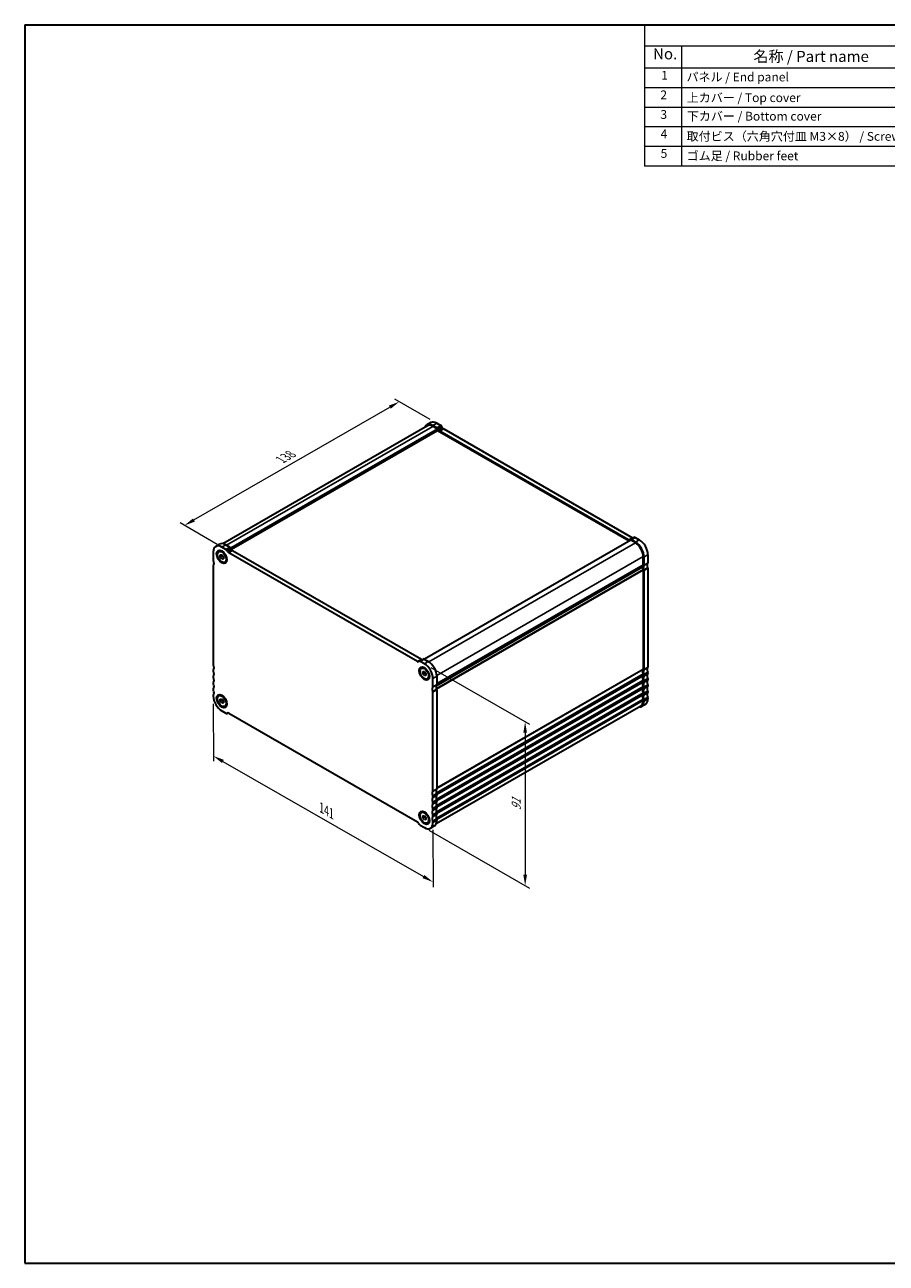
# Model space of a CAD drawing. Units: millimetres. Extents: x 0 to 4146, y 0 to 702.
# Drawn here: x 0 to 391, y 0 to 562 of the extents above; entities that cross this region are included whole.
import ezdxf

# ---------------------------------------------------------------- set-up
doc = ezdxf.new("R2010")
doc.units = ezdxf.units.MM
doc.header["$LTSCALE"] = 2
doc.layers.get('Defpoints').update_dxf_attribs({"lineweight": 25})
for name, color, linetype, lineweight in [('Border (ISO)', 7, 'Continuous', 35), ('Dimension (ISO)', 7, 'Continuous', 18), ('Symbol (ISO)', 7, 'Continuous', 18), ('Visible (ISO)', 7, 'Continuous', 35), ('Visible Narrow (ISO)', 7, 'Continuous', 25)]:
    doc.layers.add(name, color=color, linetype=linetype, lineweight=lineweight)
doc.styles.add('Note Text (TK)', font='txt')
doc.styles.add('Note Text (TK2)', font='txt')
doc.dimstyles.new('Default - Method 1b (TK)', dxfattribs={"dimscale": 2, "dimtxt": 2.5, "dimasz": 2.5, "dimexe": 1, "dimexo": 1.5, "dimgap": 1, "dimtad": 1, "dimtoh": 1, "dimrnd": 1e-08, "dimdsep": 46, "dimtxsty": 'Note Text (TK)', "dimcen": 0.09, "dimdle": 5, "dimclrd": 100, "dimclre": 100, "dimclrt": 7, "dimadec": 1, "dimazin": 1, "dimtfac": 1, "dimtmove": 0, "dimatfit": 3, "dimfxl": 1, "dimtolj": 1, "dimlwd": -1, "dimlwe": -1, "dimarcsym": 0})

# ---------------------------------------------------------------- blocks, each defined once
blk = doc.blocks.new('図面枠 tk図枠')
at = {"layer": 'Border (ISO)'}
for p, q in [((14.5, 289), (14.5, 8)), ((14.5, 289), (405.5, 289)), ((405.5, 289), (405.5, 8)), ((14.5, 8), (405.5, 8))]:
    blk.add_line(p, q, dxfattribs=at)
blk = doc.blocks.new('*D3')
at = {"layer": 'Defpoints', "color": 0}
for p in [(170.04, 390.97), (187.01, 381.2), (90.34, 324.48)]:
    blk.add_point(p, dxfattribs=at)
at = {"layer": 'Dimension (ISO)', "color": 100}
for p, q in [((76.79, 337.27), (165.71, 388.48)), ((184.01, 382.93), (168.04, 392.13)), ((87.34, 326.21), (70.46, 335.93))]:
    blk.add_line(p, q, dxfattribs=at)
for points in [[(165.29, 389.2), (166.12, 387.76), (170.04, 390.97)], [(76.38, 338), (77.21, 336.55), (72.46, 334.78)]]:
    blk.add_solid(points, dxfattribs=at)
at = {"layer": 'Dimension (ISO)', "color": 7, "insert": (116.19, 364.62), "char_height": 5, "attachment_point": 4, "rotation": 29.936, "style": 'Note Text (TK)'}
blk.add_mtext('\\A1;{\\Q-30.128;\\W0.816;\\H0.816x;138}', dxfattribs=at)
blk = doc.blocks.new('*D4')
at = {"layer": 'Defpoints', "color": 0}
for p in [(85.54, 257.35), (185.24, 200.14), (185.28, 172.99)]:
    blk.add_point(p, dxfattribs=at)
at = {"layer": 'Dimension (ISO)', "color": 100}
for p, q in [((85.55, 253.88), (85.59, 227.89)), ((89.92, 227.71), (180.95, 175.48)), ((185.25, 196.67), (185.29, 170.68))]:
    blk.add_line(p, q, dxfattribs=at)
for points in [[(90.33, 228.43), (89.5, 226.99), (85.58, 230.2)], [(181.36, 176.2), (180.53, 174.75), (185.28, 172.99)]]:
    blk.add_solid(points, dxfattribs=at)
at = {"layer": 'Dimension (ISO)', "color": 7, "insert": (134.69, 206.69), "char_height": 5, "attachment_point": 4, "rotation": 330.1523, "style": 'Note Text (TK)'}
blk.add_mtext('\\A1;{\\Q-29.935;\\W0.815;\\H0.818x;141}', dxfattribs=at)
blk = doc.blocks.new('*D5')
at = {"layer": 'Defpoints', "color": 0}
for p in [(181.35, 272.07), (180.44, 198.2), (227.11, 171.33)]:
    blk.add_point(p, dxfattribs=at)
at = {"layer": 'Dimension (ISO)', "color": 100}
for p, q in [((184.35, 270.34), (229.11, 244.57)), ((227.11, 240.72), (227.11, 176.33)), ((183.44, 196.47), (229.11, 170.17))]:
    blk.add_line(p, q, dxfattribs=at)
for points in [[(226.28, 240.72), (227.94, 240.72), (227.11, 245.72)], [(226.28, 176.33), (227.94, 176.33), (227.11, 171.33)]]:
    blk.add_solid(points, dxfattribs=at)
at = {"layer": 'Dimension (ISO)', "color": 7, "insert": (223.07, 205.52), "char_height": 5, "attachment_point": 4, "rotation": 90, "style": 'Note Text (TK)'}
blk.add_mtext('\\A1;{\\Q29.936;\\W0.818;\\H0.816x;91}', dxfattribs=at)
blk = doc.blocks.new('構成内容 _ Components')
at = {"layer": 'Symbol (ISO)'}
for p, q in [((405.5, 289), (155.16, 289)), ((155.16, 289), (155.16, 284.16)), ((405.5, 289), (405.5, 284.16)), ((405.5, 284.16), (155.16, 284.16)), ((155.16, 284.16), (155.16, 279.12)), ((163.51, 284.16), (163.51, 279.12)), ((223.4, 284.16), (223.4, 279.12)), ((243.4, 284.16), (243.4, 279.12)), ((306.01, 284.16), (306.01, 279.12)), ((405.5, 284.16), (405.5, 279.12)), ((405.5, 279.12), (155.16, 279.12)), ((155.16, 279.12), (155.16, 256.95)), ((163.51, 279.12), (163.51, 256.95)), ((223.4, 279.12), (223.4, 256.95)), ((243.4, 279.12), (243.4, 256.95)), ((306.01, 279.12), (306.01, 256.95)), ((405.5, 279.12), (405.5, 256.95)), ((405.5, 274.69), (155.16, 274.69)), ((405.5, 270.25), (155.16, 270.25)), ((405.5, 265.82), (155.16, 265.82)), ((405.5, 261.39), (155.16, 261.39)), ((405.5, 256.95), (155.16, 256.95))]:
    blk.add_line(p, q, dxfattribs=at)
at = {"layer": 'Symbol (ISO)', "color": 7, "attachment_point": 7}
for s, insert, char_height, style in [('構成内容 / Components', (261.69, 284.56), 2.5, 'Note Text (TK)'), ('No.', (157.09, 280.38), 2.5, 'Note Text (TK)'), ('名称 / Part name', (179.87, 279.79), 2.5, 'Note Text (TK)'), ('数量 / Pcs', (224.87, 279.76), 2.5, 'Note Text (TK)'), ('材質 / Material', (262.82, 279.8), 2.5, 'Note Text (TK)'), ('色・表面処理 / Color・Finish', (334.53, 279.69), 2.5, 'Note Text (TK)'), ('1', (158.93, 275.91), 2, 'Note Text (TK2)'), ('パネル / End panel', (164.67, 275.53), 2, 'Note Text (TK2)'), ('2', (232.82, 275.91), 2, 'Note Text (TK2)'), ('アルミ板 / Aluminium A1050P', (244.55, 275.4), 2, 'Note Text (TK2)'), ('ﾌﾞﾗｯｸ , ｼﾙﾊﾞｰ ・ ｱﾙﾏｲﾄ / Black , Silver ・ anodized', (307.16, 275.31), 2, 'Note Text (TK2)'), ('2', (158.75, 271.47), 2, 'Note Text (TK2)'), ('上カバー / Top cover', (164.72, 270.84), 2, 'Note Text (TK2)'), ('1', (232.99, 271.48), 2, 'Note Text (TK2)'), ('アルミ押出材 / Extruded aluminium A6063S-T5', (244.55, 271.01), 2, 'Note Text (TK2)'), ('ﾌﾞﾗｯｸ , ｼﾙﾊﾞｰ ・ ｱﾙﾏｲﾄ & ｸﾘｱ塗装 / Black , Silver ・ anodized & clear coated', (307.16, 270.83), 2, 'Note Text (TK2)'), ('3', (158.75, 267.02), 2, 'Note Text (TK2)'), ('下カバー / Bottom cover', (164.75, 266.63), 2, 'Note Text (TK2)'), ('1', (232.99, 267.05), 2, 'Note Text (TK2)'), ('アルミ押出材 / Extruded aluminium A6063S-T5', (244.55, 266.57), 2, 'Note Text (TK2)'), ('ﾌﾞﾗｯｸ , ｼﾙﾊﾞｰ ・ ｱﾙﾏｲﾄ & ｸﾘｱ塗装 / Black , Silver ・ anodized & clear coated', (307.16, 266.39), 2, 'Note Text (TK2)'), ('4', (158.8, 262.62), 2, 'Note Text (TK2)'), ('取付ビス（六角穴付皿 M3×8） / Screw', (164.7, 262.06), 2, 'Note Text (TK2)'), ('8', (232.8, 262.59), 2, 'Note Text (TK2)'), ('ステンレス / Stainless steel', (244.53, 262.31), 2, 'Note Text (TK2)'), ('無処理 / Unfinished', (307.24, 262.15), 2, 'Note Text (TK2)'), ('5', (158.8, 258.19), 2, 'Note Text (TK2)'), ('ゴム足 / Rubber feet', (164.7, 257.63), 2, 'Note Text (TK2)'), ('4', (232.8, 258.15), 2, 'Note Text (TK2)'), ('ポリウレタン / Polyurethane', (244.53, 257.88), 2, 'Note Text (TK2)'), ('ﾌﾞﾗｯｸ / Black', (307.24, 257.71), 2, 'Note Text (TK2)')]:
    blk.add_mtext(s, dxfattribs=dict(at, insert=insert, char_height=char_height, style=style))

msp = doc.modelspace()

# ---------------------------------------------------------------- linework, layer by layer
at = {"layer": 'Visible (ISO)'}
for p, q in [((182.7482, 380.0181), (89.8509, 326.5221)), ((187.3647, 378.5513), (93.4957, 324.4958)), ((187.3647, 377.7338), (93.8518, 323.8833)), ((184.2665, 381.4694), (182.4987, 380.4514)), ((187.0718, 379.1288), (185.2434, 380.1817)), ((187.3647, 378.5513), (185.2434, 379.7729)), ((187.0112, 381.1997), (188.8396, 380.1468)), ((187.3647, 377.7338), (187.3647, 378.5513)), ((274.3361, 327.6503), (187.3647, 377.7338)), ((187.8647, 378.0941), (187.5718, 378.6014)), ((274.0459, 328.2262), (188.3647, 377.5667)), ((189.3396, 379.6194), (189.6325, 379.1121)), ((190.1325, 378.5847), (275.8137, 329.2441)), ((86.6857, 325.2764), (88.4535, 326.2944)), ((91.1982, 326.0247), (93.0266, 324.9717)), ((275.0459, 328.0591), (181.3557, 274.1064)), ((274.8388, 328.3477), (274.5459, 328.1777)), ((276.6076, 329.3662), (274.8398, 328.3482)), ((277.1673, 326.8375), (275.0459, 328.0591)), ((277.1673, 327.2463), (275.3388, 328.2992)), ((277.1066, 329.3172), (278.935, 328.2642)), ((85.5413, 322.7497), (85.5413, 319.0299)), ((88.0481, 322.9106), (88.4229, 323.1264)), ((88.7233, 321.3894), (89.4304, 321.4542)), ((88.7233, 320.4454), (88.7233, 321.3894)), ((89.6425, 320.9747), (88.7233, 320.4454)), ((89.4304, 319.5661), (88.7233, 320.4454)), ((91.2588, 323.9538), (89.4304, 325.0067)), ((89.4304, 321.4542), (90.1375, 320.575)), ((90.1375, 320.575), (90.1375, 319.631)), ((92.0517, 322.9191), (91.7588, 323.4264)), ((178.233, 273.0511), (92.5517, 322.3917)), ((93.5266, 324.4444), (93.8195, 323.9371)), ((94.3195, 323.4097), (180.0007, 274.0691)), ((280.7028, 316.9939), (280.7028, 320.7138)), ((281.0564, 316.7903), (281.0564, 320.5102)), ((282.8241, 321.5282), (282.8241, 317.8083)), ((85.5413, 316.5773), (85.5413, 271.6531)), ((90.1375, 319.9733), (89.4304, 319.5661)), ((90.1375, 319.631), (89.4304, 319.5661)), ((90.8127, 318.1097), (91.1875, 318.3255)), ((186.7195, 262.0534), (280.3492, 315.9712)), ((280.3492, 315.9712), (186.7195, 262.0534)), ((282.8241, 315.3557), (282.8241, 270.4315)), ((280.7028, 314.5413), (280.7028, 269.6171)), ((281.0564, 269.4135), (281.0564, 314.3377)), ((179.0259, 273.1726), (178.733, 273.0027)), ((179.0268, 273.1732), (180.7946, 274.1912)), ((181.3543, 272.0712), (179.5259, 273.1242)), ((179.972, 269.9752), (180.3467, 270.191)), ((181.2936, 274.1421), (183.1221, 273.0892)), ((85.5413, 269.2004), (85.5413, 268.7916)), ((85.5413, 266.339), (85.5413, 265.9302)), ((180.6472, 268.4539), (181.3543, 268.5188)), ((180.6472, 267.5099), (180.6472, 268.4539)), ((181.5664, 268.0393), (180.6472, 267.5099)), ((181.3543, 266.6307), (180.6472, 267.5099)), ((181.3543, 268.5188), (182.0614, 267.6395)), ((182.0614, 267.0379), (181.3543, 266.6307)), ((182.0614, 266.6955), (181.3543, 266.6307)), ((182.0614, 267.6395), (182.0614, 266.6955)), ((182.7366, 265.1743), (183.1114, 265.3901)), ((185.2434, 261.6153), (185.2434, 265.3352)), ((187.0112, 266.3531), (187.0112, 262.6333)), ((280.7028, 267.1644), (280.7028, 266.7557)), ((280.7028, 264.303), (280.7028, 263.8942)), ((281.0564, 266.5521), (281.0564, 266.9608)), ((282.8241, 267.9788), (282.8241, 267.57)), ((282.8241, 265.1174), (282.8241, 264.7086)), ((85.5413, 263.4776), (85.5413, 263.0688)), ((85.5413, 260.6162), (85.5413, 260.2074)), ((185.2434, 214.2385), (185.2434, 259.1627)), ((187.0112, 260.1807), (187.0112, 215.2564)), ((280.7028, 261.4416), (280.7028, 261.0328)), ((280.7028, 258.5802), (280.7028, 258.1714)), ((281.0564, 263.6906), (281.0564, 264.0994)), ((281.0564, 260.8292), (281.0564, 261.238)), ((282.8241, 262.256), (282.8241, 261.8472)), ((282.8241, 259.3946), (282.8241, 258.9858)), ((85.5413, 257.7548), (85.5413, 257.346)), ((88.0481, 257.5068), (88.4229, 257.7227)), ((88.7233, 255.9856), (89.4304, 256.0504)), ((88.7233, 255.0416), (88.7233, 255.9856)), ((89.6425, 255.5709), (88.7233, 255.0416)), ((89.4304, 254.1624), (88.7233, 255.0416)), ((89.4304, 256.0504), (90.1375, 255.1712)), ((90.1375, 254.5696), (89.4304, 254.1624)), ((90.1375, 254.2272), (89.4304, 254.1624)), ((90.1375, 255.1712), (90.1375, 254.2272)), ((90.8127, 252.706), (91.1875, 252.9218)), ((186.7651, 199.517), (279.6624, 253.0131)), ((281.6797, 253.5978), (279.9119, 252.5798)), ((280.7028, 255.7188), (280.7028, 255.31)), ((281.0564, 257.9678), (281.0564, 258.3766)), ((281.0564, 255.1064), (281.0564, 255.5152)), ((282.8241, 256.5332), (282.8241, 256.1244)), ((89.4304, 250.6099), (91.2588, 249.557)), ((91.7579, 249.5079), (92.0771, 249.6918)), ((91.7588, 249.5085), (92.0517, 249.6785)), ((92.5517, 249.63), (178.233, 200.2894)), ((185.2434, 211.377), (185.2434, 211.7858)), ((185.2434, 208.5156), (185.2434, 208.9244)), ((187.0112, 212.8038), (187.0112, 212.395)), ((187.0112, 209.9424), (187.0112, 209.5336)), ((179.972, 204.5714), (180.3468, 204.7872)), ((180.6472, 203.0502), (181.3543, 203.115)), ((180.6472, 202.1061), (180.6472, 203.0502)), ((181.5664, 202.6355), (180.6472, 202.1061)), ((181.3543, 203.115), (182.0614, 202.2358)), ((185.2434, 205.6542), (185.2434, 206.063)), ((185.2434, 202.7928), (185.2434, 203.2016)), ((187.0112, 207.081), (187.0112, 206.6722)), ((187.0112, 204.2196), (187.0112, 203.8108)), ((178.733, 199.7621), (179.0259, 199.2548)), ((179.5259, 198.7274), (181.3543, 197.6744)), ((181.3543, 201.2269), (180.6472, 202.1061)), ((182.0614, 201.6341), (181.3543, 201.2269)), ((182.0614, 201.2917), (181.3543, 201.2269)), ((182.0614, 202.2358), (182.0614, 201.2917)), ((182.7366, 199.7705), (183.1114, 199.9863)), ((184.099, 197.4047), (185.8668, 198.4227)), ((185.2434, 199.9314), (185.2434, 200.3402)), ((187.0112, 201.3581), (187.0112, 200.9494))]:
    msp.add_line(p, q, dxfattribs=at)
for centre, major_axis, start_param, end_param in [((185.2434, 375.6852), (-2.7447, 4.7662), 5.4997209, 6.71288307), ((185.2434, 375.6852), (-2.4952, 4.3329), 5.49972085, 6.28318531), ((187.0112, 376.7032), (-2.7447, 4.7662), 5.4997209, 6.28318531), ((187.0718, 378.3112), (-0.499, 0.8666), 4.71432274, 5.4997209), ((188.3647, 378.3842), (-0.499, 0.8666), 1.57273008, 2.35812825), ((188.8396, 379.3292), (0.499, -0.8666), 1.57273008, 2.35812825), ((190.1325, 379.4022), (0.499, -0.8666), 4.71432274, 5.4997209), ((89.4304, 320.5102), (-2.7447, 4.7662), 5.49972085, 7.07051718), ((91.1982, 321.5282), (-2.7447, 4.7662), 5.49972085, 6.28318531), ((274.0459, 329.0437), (0.499, -0.8666), 5.4997209, 6.28511906), ((275.3388, 327.4816), (-0.499, 0.8666), 5.4997209, 6.28511906), ((275.8137, 330.0617), (0.499, -0.8666), 5.4997209, 6.23550466), ((277.1066, 328.4996), (-0.499, 0.8666), 5.4997209, 6.28318531), ((277.1673, 322.7497), (-2.7447, 4.7662), 3.92892457, 5.4997209), ((277.1673, 322.7497), (-2.4952, 4.3329), 3.92892453, 5.49972085), ((278.935, 323.7677), (2.7447, -4.7662), 0.78733192, 2.35812825), ((91.2588, 323.1362), (-0.499, 0.8666), 4.71432269, 5.49972085), ((92.5517, 323.2092), (-0.499, 0.8666), 1.57273004, 2.3581282), ((93.0266, 324.1542), (0.499, -0.8666), 1.57273004, 2.3581282), ((94.3195, 324.2272), (0.499, -0.8666), 4.71432269, 5.49972085), ((85.8949, 318.8263), (0.2495, -0.4333), 3.92892453, 4.57242563), ((85.8949, 316.3737), (-0.2495, 0.4333), 0.14383076, 0.78733187), ((84.4807, 318.4144), (0.9981, -1.7332), 0.14383076, 1.43083298), ((281.7635, 315.1568), (-0.9981, 1.7332), 0.14383076, 0.78733187), ((281.7635, 315.1568), (0.9981, -1.7332), 3.92892453, 4.57242563), ((282.117, 314.9532), (-0.9981, 1.7332), 0.14383081, 1.43083303), ((280.3492, 317.1975), (0.2495, -0.4333), 0.14383076, 0.78733187), ((280.3492, 314.7449), (0.2495, -0.4333), 0.78733187, 1.43083298), ((280.7028, 316.9939), (0.2495, -0.4333), 0.14383081, 0.78733192), ((283.8848, 315.9712), (-0.9981, 1.7332), 0.14383081, 1.43083303), ((282.4706, 318.0119), (0.2495, -0.4333), 0.14383081, 0.78733192), ((282.4706, 315.5593), (0.2495, -0.4333), 0.78733192, 1.43083303), ((280.7028, 314.5413), (-0.2495, 0.4333), 3.92892457, 4.57242568), ((85.8949, 271.4495), (0.2495, -0.4333), 3.92892453, 4.57242563), ((84.4807, 271.0375), (0.9981, -1.7332), 0.14383076, 1.43083298), ((178.233, 273.8687), (0.499, -0.8666), 5.49972085, 6.28511902), ((179.5259, 272.3066), (-0.499, 0.8666), 5.49972085, 6.28511902), ((180.0007, 274.8867), (0.499, -0.8666), 5.49972085, 6.23550525), ((181.2936, 273.3246), (-0.499, 0.8666), 5.49972085, 6.28318531), ((181.3543, 267.5747), (-2.7447, 4.7662), 3.92892453, 5.49972085), ((183.1221, 268.5927), (2.7447, -4.7662), 0.78733187, 2.3581282), ((283.8848, 268.5944), (-0.9981, 1.7332), 0.14383081, 1.43083303), ((282.4706, 270.6351), (0.2495, -0.4333), 0.14383081, 0.78733192), ((85.8949, 268.9968), (-0.2495, 0.4333), 0.14383076, 0.78733187), ((85.8949, 268.588), (0.2495, -0.4333), 3.92892453, 4.57242563), ((85.8949, 266.1354), (-0.2495, 0.4333), 0.14383076, 0.78733187), ((85.8949, 265.7266), (0.2495, -0.4333), 3.92892453, 4.57242563), ((84.4807, 268.1761), (0.9981, -1.7332), 0.14383076, 1.43083298), ((84.4807, 265.3147), (0.9981, -1.7332), 0.14383076, 1.43083298), ((281.7635, 267.78), (-0.9981, 1.7332), 0.14383076, 1.43083298), ((281.7635, 264.9185), (-0.9981, 1.7332), 0.14383076, 1.43083298), ((282.117, 267.5764), (-0.9981, 1.7332), 0.14383081, 1.43083303), ((282.117, 264.7149), (-0.9981, 1.7332), 0.14383081, 1.43083303), ((280.3492, 269.8207), (0.2495, -0.4333), 0.14383076, 0.78733187), ((280.3492, 267.368), (0.2495, -0.4333), 0.78733187, 1.43083298), ((280.3492, 266.9593), (0.2495, -0.4333), 0.14383076, 0.78733187), ((280.3492, 264.5066), (0.2495, -0.4333), 0.78733187, 1.43083298), ((280.7028, 269.6171), (0.2495, -0.4333), 0.14383081, 0.78733192), ((280.7028, 267.1644), (-0.2495, 0.4333), 3.92892457, 4.57242568), ((280.7028, 266.7557), (0.2495, -0.4333), 0.14383081, 0.78733192), ((280.7028, 264.303), (-0.2495, 0.4333), 3.92892457, 4.57242568), ((283.8848, 265.7329), (-0.9981, 1.7332), 0.14383081, 1.43083303), ((283.8848, 262.8715), (-0.9981, 1.7332), 0.14383081, 1.43083303), ((282.4706, 268.1824), (0.2495, -0.4333), 0.78733192, 1.43083303), ((282.4706, 267.7736), (0.2495, -0.4333), 0.14383081, 0.78733192), ((282.4706, 265.321), (0.2495, -0.4333), 0.78733192, 1.43083303), ((282.4706, 264.9122), (0.2495, -0.4333), 0.14383081, 0.78733192), ((85.8949, 263.274), (-0.2495, 0.4333), 0.14383076, 0.78733187), ((85.8949, 262.8652), (0.2495, -0.4333), 3.92892453, 4.57242563), ((85.8949, 260.4126), (-0.2495, 0.4333), 0.14383076, 0.78733187), ((85.8949, 260.0038), (0.2495, -0.4333), 3.92892453, 4.57242563), ((84.4807, 262.4533), (0.9981, -1.7332), 0.14383076, 1.43083298), ((84.4807, 259.5919), (0.9981, -1.7332), 0.14383076, 1.43083298), ((186.3041, 259.7782), (-0.9981, 1.7332), 0.1438365, 1.43083872), ((184.8898, 261.8189), (0.2495, -0.4333), 0.14383076, 0.78733187), ((184.8898, 259.3663), (-0.2495, 0.4333), 3.92892453, 4.57242564), ((188.0718, 260.7962), (-0.9981, 1.7332), 0.1438365, 1.43083872), ((186.6576, 262.8369), (0.2495, -0.4333), 0.14383076, 0.78733187), ((186.6576, 260.3843), (0.2495, -0.4333), 0.78733187, 1.43083298), ((281.7635, 262.0571), (-0.9981, 1.7332), 0.14383076, 1.43083298), ((281.7635, 259.1957), (-0.9981, 1.7332), 0.14383076, 1.43083298), ((282.117, 261.8535), (-0.9981, 1.7332), 0.14383081, 1.43083303), ((282.117, 258.9921), (-0.9981, 1.7332), 0.14383081, 1.43083303), ((280.3492, 264.0978), (0.2495, -0.4333), 0.14383076, 0.78733187), ((280.3492, 261.6452), (0.2495, -0.4333), 0.78733187, 1.43083298), ((280.3492, 261.2364), (0.2495, -0.4333), 0.14383076, 0.78733187), ((280.3492, 258.7838), (0.2495, -0.4333), 0.78733187, 1.43083298), ((280.7028, 263.8942), (0.2495, -0.4333), 0.14383081, 0.78733192), ((280.7028, 261.4416), (-0.2495, 0.4333), 3.92892457, 4.57242568), ((280.7028, 261.0328), (0.2495, -0.4333), 0.14383081, 0.78733192), ((280.7028, 258.5802), (-0.2495, 0.4333), 3.92892457, 4.57242568), ((283.8848, 260.0101), (-0.9981, 1.7332), 0.14383081, 1.43083303), ((283.8848, 257.1487), (-0.9981, 1.7332), 0.14383081, 1.43083303), ((282.4706, 262.4596), (0.2495, -0.4333), 0.78733192, 1.43083303), ((282.4706, 262.0508), (0.2495, -0.4333), 0.14383081, 0.78733192), ((282.4706, 259.5982), (0.2495, -0.4333), 0.78733192, 1.43083303), ((282.4706, 259.1894), (0.2495, -0.4333), 0.14383081, 0.78733192), ((85.8949, 257.5512), (-0.2495, 0.4333), 0.14383076, 0.78733187), ((89.4304, 255.1064), (2.7447, -4.7662), 3.92892453, 5.49972085), ((277.1673, 257.346), (2.7447, -4.7662), 5.85348448, 7.07051723), ((277.1673, 257.346), (2.4952, -4.3329), 0, 0.78733187), ((281.7635, 256.3343), (-0.9981, 1.7332), 0.14383076, 1.43083298), ((282.117, 256.1307), (-0.9981, 1.7332), 0.14383081, 1.43083303), ((280.3492, 258.375), (0.2495, -0.4333), 0.14383076, 0.78733187), ((280.3492, 255.9224), (0.2495, -0.4333), 0.78733187, 1.43083298), ((280.7028, 258.1714), (0.2495, -0.4333), 0.14383081, 0.78733192), ((280.7028, 255.7188), (-0.2495, 0.4333), 3.92892457, 4.57242568), ((278.935, 258.364), (2.7447, -4.7662), 0, 0.78733192), ((282.4706, 256.7368), (0.2495, -0.4333), 0.78733192, 1.43083303), ((91.2588, 250.3745), (0.499, -0.8666), 5.49972085, 6.28511902), ((92.5517, 248.8124), (-0.499, 0.8666), 5.49970709, 6.28511902), ((186.3041, 212.4013), (-0.9981, 1.7332), 0.14383076, 1.43083298), ((184.8898, 214.442), (0.2495, -0.4333), 0.14383076, 0.78733187), ((188.0718, 213.4193), (-0.9981, 1.7332), 0.14383076, 1.43083298), ((186.6576, 215.46), (0.2495, -0.4333), 0.14383076, 0.78733187), ((186.3041, 209.5399), (-0.9981, 1.7332), 0.14383076, 1.43083298), ((186.3041, 206.6785), (-0.9981, 1.7332), 0.14383076, 1.43083298), ((184.8898, 211.9894), (-0.2495, 0.4333), 3.92892453, 4.57242564), ((184.8898, 211.5806), (0.2495, -0.4333), 0.14383076, 0.78733187), ((184.8898, 209.128), (-0.2495, 0.4333), 3.92892453, 4.57242564), ((184.8898, 208.7192), (0.2495, -0.4333), 0.14383076, 0.78733187), ((188.0718, 210.5579), (-0.9981, 1.7332), 0.14383076, 1.43083298), ((188.0718, 207.6965), (-0.9981, 1.7332), 0.14383076, 1.43083298), ((186.6576, 213.0074), (0.2495, -0.4333), 0.78733187, 1.43083298), ((186.6576, 212.5986), (0.2495, -0.4333), 0.14383076, 0.78733187), ((186.6576, 210.146), (0.2495, -0.4333), 0.78733187, 1.43083298), ((186.6576, 209.7372), (0.2495, -0.4333), 0.14383076, 0.78733187), ((186.3041, 203.8171), (-0.9981, 1.7332), 0.14383076, 1.43083298), ((186.3041, 200.9557), (-0.9981, 1.7332), 0.14383076, 1.43083298), ((184.8898, 206.2666), (-0.2495, 0.4333), 3.92892453, 4.57242564), ((184.8898, 205.8578), (0.2495, -0.4333), 0.14383076, 0.78733187), ((184.8898, 203.4052), (-0.2495, 0.4333), 3.92892453, 4.57242564), ((184.8898, 202.9964), (0.2495, -0.4333), 0.14383076, 0.78733187), ((188.0718, 204.8351), (-0.9981, 1.7332), 0.14383076, 1.43083298), ((188.0718, 201.9737), (-0.9981, 1.7332), 0.14383076, 1.43083298), ((186.6576, 207.2846), (0.2495, -0.4333), 0.78733187, 1.43083298), ((186.6576, 206.8758), (0.2495, -0.4333), 0.14383076, 0.78733187), ((186.6576, 204.4232), (0.2495, -0.4333), 0.78733187, 1.43083298), ((186.6576, 204.0144), (0.2495, -0.4333), 0.14383076, 0.78733187), ((178.233, 199.4719), (0.499, -0.8666), 1.57273004, 2.35809648), ((179.5259, 199.5449), (0.499, -0.8666), 4.71432269, 5.49972085), ((181.3543, 202.171), (2.7447, -4.7662), 5.49972085, 7.07051718), ((184.8898, 200.5437), (-0.2495, 0.4333), 3.92892453, 4.57242564), ((183.1221, 203.1889), (2.7447, -4.7662), 0, 0.78733187), ((186.6576, 201.5617), (0.2495, -0.4333), 0.78733187, 1.43083298)]:
    msp.add_ellipse(centre, major_axis=major_axis, ratio=0.57809312, start_param=start_param, end_param=end_param, dxfattribs=at)
for centre, major_axis in [((89.4304, 320.5102), (-1.6468, 2.8597)), ((89.4304, 320.5102), (1.3823, -2.4004)), ((181.3543, 267.5747), (-1.6468, 2.8597)), ((181.3543, 267.5747), (1.3823, -2.4004)), ((89.4304, 255.1064), (-1.6468, 2.8597)), ((89.4304, 255.1064), (1.3823, -2.4004)), ((181.3543, 202.171), (-1.6468, 2.8597)), ((181.3543, 202.171), (1.3823, -2.4004))]:
    msp.add_ellipse(centre, major_axis=major_axis, ratio=0.57809312, dxfattribs=at)
for points, weights in [([(89.676, 321.1488), (89.6626, 321.0665), (89.6425, 320.9747)], [1.03958972244, 1.02330594982, 1]), ([(89.6425, 320.9747), (89.9524, 320.7304), (90.1375, 320.4676)], [1, 1.09656875174, 1.0725752364]), ([(181.5999, 268.2133), (181.5865, 268.131), (181.5664, 268.0393)], [1.03958972244, 1.02330594982, 1]), ([(181.5664, 268.0393), (181.8763, 267.7949), (182.0614, 267.5321)], [1, 1.09656875174, 1.0725752364]), ([(89.676, 255.745), (89.6626, 255.6627), (89.6425, 255.5709)], [1.03958972244, 1.02330594982, 1]), ([(89.6425, 255.5709), (89.9524, 255.3266), (90.1375, 255.0638)], [1, 1.09656875174, 1.0725752364]), ([(181.5999, 202.8096), (181.5865, 202.7273), (181.5664, 202.6355)], [1.03958972244, 1.02330594982, 1]), ([(181.5664, 202.6355), (181.8763, 202.3911), (182.0614, 202.1283)], [1, 1.09656875174, 1.0725752364])]:
    msp.add_rational_spline(points, weights, degree=2, dxfattribs=at)
at = {"layer": 'Visible Narrow (ISO)'}
for p, q in [((185.2434, 379.7729), (91.5531, 325.8203)), ((187.0112, 381.1997), (185.2434, 380.1817)), ((188.8396, 380.1468), (187.0718, 379.1288)), ((189.3396, 379.6194), (187.5718, 378.6014)), ((189.6325, 379.1121), (187.8647, 378.0941)), ((190.1325, 378.5847), (188.3647, 377.5667)), ((89.4304, 325.0067), (91.1982, 326.0247)), ((277.1673, 326.8375), (183.462, 272.8762)), ((275.8137, 329.2441), (274.0459, 328.2262)), ((277.1066, 329.3172), (275.3388, 328.2992)), ((278.935, 328.2642), (277.1673, 327.2463)), ((91.2588, 323.9538), (93.0266, 324.9717)), ((91.7588, 323.4264), (93.5266, 324.4444)), ((92.0517, 322.9191), (93.8195, 323.9371)), ((92.5517, 322.3917), (94.3195, 323.4097)), ((280.7028, 320.7138), (186.9965, 266.7519)), ((282.8241, 321.5282), (281.0564, 320.5102)), ((186.8059, 260.7963), (280.6321, 314.8273)), ((280.7028, 316.9939), (187.0112, 263.0405)), ((280.6321, 316.7894), (187.0112, 262.8767)), ((282.7534, 317.6038), (280.9856, 316.5858)), ((282.7534, 315.6417), (280.9856, 314.6237)), ((282.8241, 317.8083), (281.0564, 316.7903)), ((282.8241, 315.3557), (281.0564, 314.3377)), ((186.9112, 260.5303), (280.7028, 314.5413)), ((178.233, 273.0511), (180.0007, 274.0691)), ((179.5259, 273.1242), (181.2936, 274.1421)), ((181.3543, 272.0712), (183.1221, 273.0892)), ((282.7534, 270.2269), (280.9856, 269.2089)), ((282.8241, 270.4315), (281.0564, 269.4135)), ((185.2434, 265.3352), (187.0112, 266.3531)), ((186.8059, 213.4195), (280.6321, 267.4504)), ((186.8059, 210.5581), (280.6321, 264.589)), ((186.9112, 213.1534), (280.7028, 267.1644)), ((186.9112, 210.292), (280.7028, 264.303)), ((187.0112, 215.6636), (280.7028, 269.6171)), ((187.0112, 215.4998), (280.6321, 269.4125)), ((187.0112, 212.8022), (280.7028, 266.7557)), ((187.0112, 212.6384), (280.6321, 266.5511)), ((282.7534, 268.2648), (280.9856, 267.2468)), ((282.7534, 267.3655), (280.9856, 266.3475)), ((282.7534, 265.4034), (280.9856, 264.3854)), ((282.7534, 264.5041), (280.9856, 263.4861)), ((282.8241, 267.9788), (281.0564, 266.9608)), ((282.8241, 267.57), (281.0564, 266.5521)), ((282.8241, 265.1174), (281.0564, 264.0994)), ((282.8241, 264.7086), (281.0564, 263.6906)), ((185.1727, 261.4108), (186.9404, 262.4288)), ((185.1727, 259.4486), (186.9405, 260.4666)), ((185.2434, 261.6153), (187.0112, 262.6333)), ((185.2434, 259.1627), (187.0112, 260.1807)), ((186.8059, 207.6967), (280.6321, 261.7276)), ((186.8059, 204.8352), (280.6321, 258.8662)), ((186.9112, 207.4306), (280.7028, 261.4416)), ((186.9112, 204.5692), (280.7028, 258.5802)), ((187.0112, 209.9408), (280.7028, 263.8942)), ((187.0112, 209.777), (280.6321, 263.6897)), ((187.0112, 207.0794), (280.7028, 261.0328)), ((187.0112, 206.9156), (280.6321, 260.8283)), ((282.7534, 262.542), (280.9856, 261.524)), ((282.7534, 261.6427), (280.9856, 260.6247)), ((282.7534, 259.6806), (280.9856, 258.6626)), ((282.7534, 258.7813), (280.9856, 257.7633)), ((282.8241, 262.256), (281.0564, 261.238)), ((282.8241, 261.8472), (281.0564, 260.8292)), ((282.8241, 259.3946), (281.0564, 258.3766)), ((282.8241, 258.9858), (281.0564, 257.9678)), ((186.8059, 201.9738), (280.6321, 256.0048)), ((186.9112, 201.7078), (280.7028, 255.7188)), ((187.0112, 204.218), (280.7028, 258.1714)), ((187.0112, 204.0542), (280.6321, 257.9669)), ((187.0112, 201.3566), (280.7028, 255.31)), ((282.7534, 256.8191), (280.9856, 255.8012)), ((282.8241, 256.5332), (281.0564, 255.5152)), ((282.8241, 256.1244), (281.0564, 255.1064)), ((91.7588, 249.5085), (92.0771, 249.6918)), ((185.1727, 214.0339), (186.9405, 215.0519)), ((185.2434, 214.2385), (187.0112, 215.2564)), ((185.1727, 212.0718), (186.9405, 213.0898)), ((185.1727, 211.1725), (186.9405, 212.1905)), ((185.1727, 209.2104), (186.9405, 210.2284)), ((185.1727, 208.3111), (186.9405, 209.3291)), ((185.2434, 211.7858), (187.0112, 212.8038)), ((185.2434, 211.377), (187.0112, 212.395)), ((185.2434, 208.9244), (187.0112, 209.9424)), ((185.2434, 208.5156), (187.0112, 209.5336)), ((185.1727, 206.349), (186.9405, 207.367)), ((185.1727, 205.4497), (186.9405, 206.4677)), ((185.1727, 203.4875), (186.9405, 204.5055)), ((185.1727, 202.5882), (186.9405, 203.6062)), ((185.2434, 206.063), (187.0112, 207.081)), ((185.2434, 205.6542), (187.0112, 206.6722)), ((185.2434, 203.2016), (187.0112, 204.2196)), ((185.2434, 202.7928), (187.0112, 203.8108)), ((185.1727, 200.6261), (186.9405, 201.6441)), ((185.2434, 200.3402), (187.0112, 201.3581)), ((185.2434, 199.9314), (187.0112, 200.9494))]:
    msp.add_line(p, q, dxfattribs=at)

# ---------------------------------------------------------------- block references
at = {"xscale": 2, "yscale": 2, "zscale": 2}
msp.add_blockref('図面枠 tk図枠', (-29, -16), dxfattribs=at)
at = {"layer": 'Symbol (ISO)', "xscale": 2, "yscale": 2, "zscale": 2}
msp.add_blockref('構成内容 _ Components', (-29, -16), dxfattribs=at)

# ---------------------------------------------------------------- dimensions: what is measured, and where the dimension line sits
at = {"layer": 'Dimension (ISO)', "color": 100}
for base, p1, p2, angle, text, override, picture, middle in [((170.0406, 390.9724), (90.3446, 324.4802), (187.0112, 381.1997), 209.93599, '{\\Q-30.128;\\W0.816;\\H0.816x;<>}', {"dimtoh": 0, "dimdec": 2, "dimlfac": 1.231324, "dimtp": 0, "dimtm": 0, "dimtdec": 2, "dimtofl": 0, "dimatfit": 1}, '*D3', (121.2502, 362.8759)), ((227.1091, 171.326), (181.3543, 272.0712), (180.4401, 198.2009), 90, '{\\Q29.936;\\W0.818;\\H0.816x;<>}', {"dimtoh": 0, "dimdec": 2, "dimlfac": 1.231888, "dimtp": 0, "dimtm": 0, "dimtdec": 2, "dimtofl": 0, "dimatfit": 1}, '*D5', (227.1091, 208.5244)), ((185.285, 172.9884), (85.5413, 257.346), (185.2434, 200.1358), 150.152291, '{\\Q-29.935;\\W0.815;\\H0.818x;<>}', {"dimtoh": 0, "dimdec": 2, "dimlfac": 1.226622, "dimtp": 0, "dimtm": 0, "dimtdec": 2, "dimtofl": 0, "dimatfit": 1}, '*D4', (135.434, 201.5935))]:
    dim = msp.add_linear_dim(base=base, p1=p1, p2=p2, angle=angle, text=text, dimstyle='Default - Method 1b (TK)', override=override, dxfattribs=at)
    dim.commit()
    dim.dimension.update_dxf_attribs({"geometry": picture, "text_midpoint": middle, "dimtype": 160})

doc.saveas('drawing.dxf')
